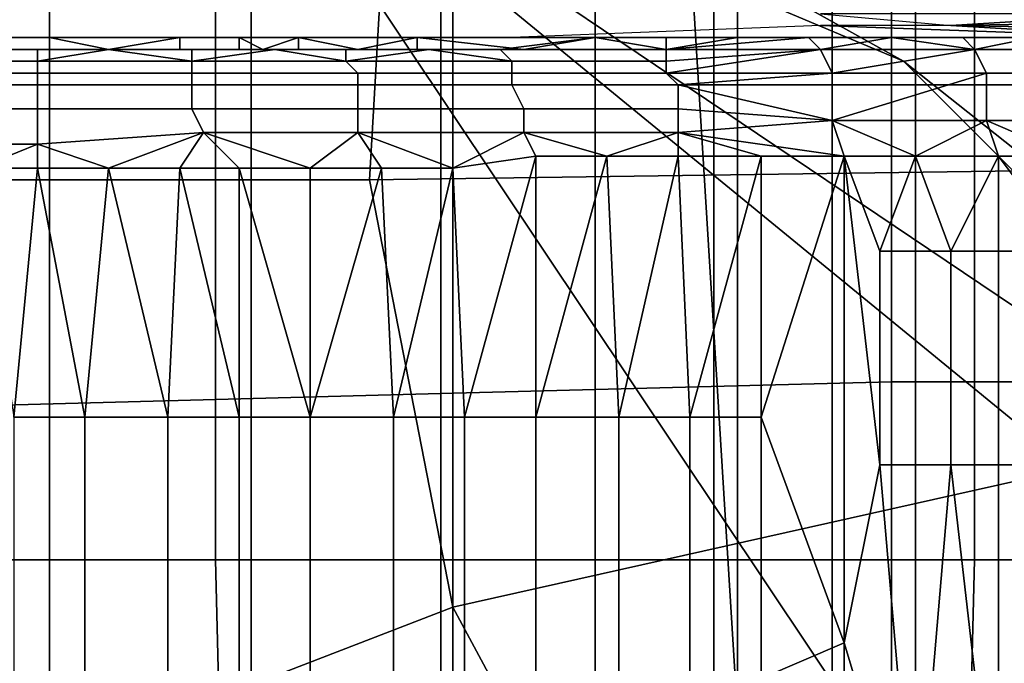
# Model space of a CAD drawing. Extents: x -0.031 to 0.452, y -0.151 to 0.211.
# Drawn here: x 0.051 to 0.059, y 0.138 to 0.143 of the extents above; entities that cross this region are included whole.
import ezdxf

# ---------------------------------------------------------------- set-up
doc = ezdxf.new("R2010")
doc.units = 0
for name, color, linetype in [('CHROME_1', 7, 'CONTINUOUS'), ('COVER_1', 7, 'CONTINUOUS'), ('PORCELAIN_1', 7, 'CONTINUOUS')]:
    doc.layers.add(name, color=color, linetype=linetype)

msp = doc.modelspace()

# ---------------------------------------------------------------- linework, layer by layer
at = {"layer": 'CHROME_1'}
for points in [[(0.0492, 0.1552, 0.3829), (0.051, 0.1552, 0.3827), (0.051, 0.1149, 0.3827), (0.0492, 0.1149, 0.3829)], [(0.051, 0.1552, 0.3649), (0.0492, 0.1552, 0.3647), (0.0492, 0.1149, 0.3647), (0.051, 0.1149, 0.3649)], [(0.051, 0.1552, 0.3827), (0.0527, 0.1552, 0.3822), (0.0527, 0.1149, 0.3822), (0.051, 0.1149, 0.3827)], [(0.0527, 0.1552, 0.3654), (0.051, 0.1552, 0.3649), (0.051, 0.1149, 0.3649), (0.0527, 0.1149, 0.3654)], [(0.0527, 0.1552, 0.3822), (0.0543, 0.1552, 0.3814), (0.0543, 0.1149, 0.3814), (0.0527, 0.1149, 0.3822)], [(0.0543, 0.1552, 0.3663), (0.0527, 0.1552, 0.3654), (0.0527, 0.1149, 0.3654), (0.0543, 0.1149, 0.3663)], [(0.0543, 0.1552, 0.3814), (0.0556, 0.1552, 0.3802), (0.0556, 0.1149, 0.3802), (0.0543, 0.1149, 0.3814)], [(0.0556, 0.1552, 0.3674), (0.0543, 0.1552, 0.3663), (0.0543, 0.1149, 0.3663), (0.0556, 0.1149, 0.3674)], [(0.0556, 0.1552, 0.3802), (0.0568, 0.1552, 0.3789), (0.0568, 0.1149, 0.3789), (0.0556, 0.1149, 0.3802)], [(0.0568, 0.1552, 0.3688), (0.0556, 0.1552, 0.3674), (0.0556, 0.1149, 0.3674), (0.0568, 0.1149, 0.3688)], [(0.0568, 0.1552, 0.3789), (0.0576, 0.1552, 0.3773), (0.0576, 0.1149, 0.3773), (0.0568, 0.1149, 0.3789)], [(0.0576, 0.1552, 0.3703), (0.0568, 0.1552, 0.3688), (0.0568, 0.1149, 0.3688), (0.0576, 0.1149, 0.3703)], [(0.0576, 0.1552, 0.3773), (0.0581, 0.1552, 0.3756), (0.0581, 0.1149, 0.3756), (0.0576, 0.1149, 0.3773)], [(0.0581, 0.1552, 0.372), (0.0576, 0.1552, 0.3703), (0.0576, 0.1149, 0.3703), (0.0581, 0.1149, 0.372)], [(0.0581, 0.1552, 0.3756), (0.0583, 0.1552, 0.3738), (0.0583, 0.1149, 0.3738), (0.0581, 0.1149, 0.3756)], [(0.0583, 0.1552, 0.3738), (0.0581, 0.1552, 0.372), (0.0581, 0.1149, 0.372), (0.0583, 0.1149, 0.3738)], [(0.0337, 0.133, 0.3573), (0.0525, 0.1455, 0.3573), (0.065, 0.1268, 0.3573)], [(0.0337, 0.133, 0.3573), (0.0361, 0.1387, 0.3573), (0.0525, 0.1455, 0.3573)], [(0.0525, 0.1455, 0.3557), (0.0337, 0.133, 0.3557), (0.065, 0.1268, 0.3557)], [(0.0361, 0.1387, 0.3557), (0.0337, 0.133, 0.3557), (0.0525, 0.1455, 0.3557)], [(0.0525, 0.1455, 0.3573), (0.0361, 0.1387, 0.3573), (0.0462, 0.1455, 0.3573)], [(0.0361, 0.1387, 0.3557), (0.0525, 0.1455, 0.3557), (0.0462, 0.1455, 0.3557)], [(0.0525, 0.1455, 0.3573), (0.0582, 0.1431, 0.3573), (0.0626, 0.1387, 0.3573)], [(0.0525, 0.1455, 0.3573), (0.0555, 0.1446, 0.3573), (0.0582, 0.1431, 0.3573)], [(0.0525, 0.1455, 0.3573), (0.0626, 0.1387, 0.3573), (0.0641, 0.136, 0.3573)], [(0.0641, 0.136, 0.3573), (0.065, 0.1268, 0.3573), (0.0525, 0.1455, 0.3573)], [(0.0582, 0.1431, 0.3557), (0.0525, 0.1455, 0.3557), (0.0626, 0.1387, 0.3557)], [(0.0555, 0.1446, 0.3557), (0.0525, 0.1455, 0.3557), (0.0582, 0.1431, 0.3557)], [(0.0626, 0.1387, 0.3557), (0.0525, 0.1455, 0.3557), (0.0641, 0.136, 0.3557)], [(0.065, 0.1268, 0.3557), (0.0641, 0.136, 0.3557), (0.0525, 0.1455, 0.3557)], [(0.0555, 0.1446, 0.3557), (0.0582, 0.1431, 0.3557), (0.0582, 0.1431, 0.3573), (0.0555, 0.1446, 0.3573)], [(0.0582, 0.1431, 0.3557), (0.0606, 0.1412, 0.3557), (0.0606, 0.1412, 0.3573), (0.0582, 0.1431, 0.3573)], [(0.0582, 0.1431, 0.3573), (0.0606, 0.1412, 0.3573), (0.0626, 0.1387, 0.3573)], [(0.0606, 0.1412, 0.3557), (0.0582, 0.1431, 0.3557), (0.0626, 0.1387, 0.3557)]]:
    msp.add_3dface(points, dxfattribs=at)
at = {"layer": 'COVER_1'}
for points in [[(0.0505, 0.1429, 0.3967), (0.0505, 0.1469, 0.3965), (0.0524, 0.1469, 0.3964), (0.0524, 0.1429, 0.3965)], [(0.0524, 0.1469, 0.3964), (0.0544, 0.1469, 0.3962), (0.0544, 0.1429, 0.3964), (0.0524, 0.1429, 0.3965)], [(0.0566, 0.1469, 0.3961), (0.0566, 0.1429, 0.3962), (0.0544, 0.1429, 0.3964), (0.0544, 0.1469, 0.3962)], [(0.0566, 0.1429, 0.3962), (0.0566, 0.1469, 0.3961), (0.0588, 0.1469, 0.3959), (0.0588, 0.1429, 0.3961)], [(0.0612, 0.1429, 0.3959), (0.0588, 0.1429, 0.3961), (0.0588, 0.1469, 0.3959), (0.0613, 0.1469, 0.3958)], [(0.0543, 0.1403, 0.392), (0.0581, 0.1404, 0.3916), (0.0581, 0.1447, 0.3914), (0.0543, 0.1445, 0.3919)], [(0.0619, 0.1404, 0.3911), (0.0619, 0.1447, 0.391), (0.0581, 0.1447, 0.3914), (0.0581, 0.1404, 0.3916)], [(0.0505, 0.1443, 0.3925), (0.0505, 0.1402, 0.3925), (0.0543, 0.1403, 0.392), (0.0543, 0.1445, 0.3919)], [(0.0575, 0.1435, 0.3696), (0.0586, 0.1434, 0.3739), (0.0602, 0.1435, 0.3723)], [(0.0643, 0.1435, 0.3723), (0.0602, 0.1435, 0.3723), (0.0586, 0.1434, 0.3739)], [(0.0644, 0.1433, 0.3784), (0.0643, 0.1435, 0.3723), (0.0586, 0.1434, 0.3739)], [(0.0549, 0.1433, 0.3813), (0.0603, 0.1433, 0.38), (0.0575, 0.1434, 0.3782)], [(0.0575, 0.1434, 0.3782), (0.0603, 0.1433, 0.3785), (0.0586, 0.1434, 0.3739)], [(0.0603, 0.1433, 0.38), (0.0603, 0.1433, 0.3785), (0.0575, 0.1434, 0.3782)], [(0.0644, 0.1433, 0.3784), (0.0586, 0.1434, 0.3739), (0.0603, 0.1433, 0.3785)], [(0.052, 0.1433, 0.3831), (0.0494, 0.1433, 0.3831), (0.05, 0.1433, 0.3835)], [(0.052, 0.1433, 0.3831), (0.052, 0.1433, 0.3827), (0.0494, 0.1433, 0.3831)], [(0.051, 0.1432, 0.3843), (0.051, 0.1433, 0.3839), (0.05, 0.1433, 0.3839), (0.05, 0.1432, 0.3843)], [(0.052, 0.1433, 0.3835), (0.05, 0.1433, 0.3835), (0.051, 0.1433, 0.3839)], [(0.05, 0.1433, 0.3839), (0.051, 0.1433, 0.3839), (0.05, 0.1433, 0.3835)], [(0.052, 0.1433, 0.3831), (0.05, 0.1433, 0.3835), (0.052, 0.1433, 0.3835)], [(0.051, 0.1433, 0.3839), (0.051, 0.1432, 0.3843), (0.0515, 0.1432, 0.3843)], [(0.0521, 0.1433, 0.3841), (0.0521, 0.1433, 0.3839), (0.051, 0.1433, 0.3839)], [(0.051, 0.1433, 0.3839), (0.0515, 0.1432, 0.3843), (0.0521, 0.1433, 0.3841)], [(0.051, 0.1433, 0.3839), (0.0521, 0.1433, 0.3839), (0.052, 0.1433, 0.3835)], [(0.0515, 0.1432, 0.3843), (0.0521, 0.1432, 0.3843), (0.0521, 0.1433, 0.3841)], [(0.052, 0.1433, 0.3835), (0.0521, 0.1433, 0.3839), (0.0526, 0.1433, 0.3839)], [(0.0526, 0.1433, 0.3839), (0.0531, 0.1433, 0.3835), (0.052, 0.1433, 0.3835)], [(0.0531, 0.1433, 0.3835), (0.0531, 0.1433, 0.3831), (0.052, 0.1433, 0.3831), (0.052, 0.1433, 0.3835)], [(0.0541, 0.1433, 0.3823), (0.0549, 0.1433, 0.3813), (0.052, 0.1433, 0.3827)], [(0.0531, 0.1433, 0.3831), (0.052, 0.1433, 0.3827), (0.052, 0.1433, 0.3831)], [(0.052, 0.1433, 0.3827), (0.0531, 0.1433, 0.3831), (0.0541, 0.1433, 0.3823)], [(0.0526, 0.1432, 0.3843), (0.0526, 0.1433, 0.3841), (0.0521, 0.1433, 0.3841), (0.0521, 0.1432, 0.3843)], [(0.0526, 0.1433, 0.3841), (0.0526, 0.1433, 0.3839), (0.0521, 0.1433, 0.3839), (0.0521, 0.1433, 0.3841)], [(0.0531, 0.1433, 0.3841), (0.0531, 0.1433, 0.3839), (0.0526, 0.1433, 0.3839), (0.0526, 0.1433, 0.3841)], [(0.0526, 0.1433, 0.3841), (0.0526, 0.1432, 0.3843), (0.0528, 0.1432, 0.3842)], [(0.0528, 0.1432, 0.3842), (0.0531, 0.1433, 0.3841), (0.0526, 0.1433, 0.3841)], [(0.0526, 0.1433, 0.3839), (0.0531, 0.1433, 0.3839), (0.0531, 0.1433, 0.3835)], [(0.0528, 0.1432, 0.3842), (0.0531, 0.1432, 0.3842), (0.0531, 0.1433, 0.3841)], [(0.0531, 0.1433, 0.3841), (0.0531, 0.1432, 0.3842), (0.0536, 0.1432, 0.3842)], [(0.0541, 0.1433, 0.3839), (0.0531, 0.1433, 0.3839), (0.0531, 0.1433, 0.3841)], [(0.0541, 0.1433, 0.3839), (0.0531, 0.1433, 0.3841), (0.0536, 0.1432, 0.3842)], [(0.0541, 0.1433, 0.3835), (0.0541, 0.1433, 0.3831), (0.0531, 0.1433, 0.3831), (0.0531, 0.1433, 0.3835)], [(0.0541, 0.1433, 0.3839), (0.0541, 0.1433, 0.3835), (0.0531, 0.1433, 0.3835), (0.0531, 0.1433, 0.3839)], [(0.0541, 0.1433, 0.3831), (0.0541, 0.1433, 0.3823), (0.0531, 0.1433, 0.3831)], [(0.0536, 0.1432, 0.3842), (0.0541, 0.1432, 0.3842), (0.0541, 0.1433, 0.3839)], [(0.0562, 0.1433, 0.3831), (0.0541, 0.1433, 0.3835), (0.0541, 0.1433, 0.3839)], [(0.0562, 0.1433, 0.3831), (0.0541, 0.1433, 0.3831), (0.0541, 0.1433, 0.3835)], [(0.0562, 0.1433, 0.3831), (0.0562, 0.1433, 0.3823), (0.0541, 0.1433, 0.3823), (0.0541, 0.1433, 0.3831)], [(0.0562, 0.1433, 0.3815), (0.0549, 0.1433, 0.3813), (0.0541, 0.1433, 0.3823)], [(0.0562, 0.1433, 0.3815), (0.0541, 0.1433, 0.3823), (0.0562, 0.1433, 0.3823)], [(0.0541, 0.1433, 0.3839), (0.0562, 0.1433, 0.384), (0.0562, 0.1433, 0.3831)], [(0.0541, 0.1433, 0.3839), (0.0556, 0.1433, 0.3841), (0.0562, 0.1433, 0.384)], [(0.0556, 0.1433, 0.3841), (0.0541, 0.1433, 0.3839), (0.055, 0.1432, 0.3842)], [(0.055, 0.1432, 0.3842), (0.0541, 0.1433, 0.3839), (0.0541, 0.1432, 0.3842)], [(0.0556, 0.1433, 0.3841), (0.055, 0.1432, 0.3842), (0.0548, 0.1432, 0.3843)], [(0.0562, 0.1432, 0.3842), (0.0556, 0.1433, 0.3841), (0.0548, 0.1432, 0.3843)], [(0.0582, 0.1433, 0.3815), (0.0603, 0.1433, 0.38), (0.0549, 0.1433, 0.3813)], [(0.0582, 0.1433, 0.3815), (0.0549, 0.1433, 0.3813), (0.0562, 0.1433, 0.3815)], [(0.0556, 0.1433, 0.3841), (0.0562, 0.1432, 0.3842), (0.0562, 0.1433, 0.384)], [(0.0562, 0.1432, 0.3842), (0.0568, 0.1433, 0.3838), (0.0562, 0.1433, 0.384)], [(0.0562, 0.1432, 0.3842), (0.0574, 0.1433, 0.3837), (0.0568, 0.1433, 0.3838)], [(0.0562, 0.1432, 0.3842), (0.0575, 0.1432, 0.3841), (0.0574, 0.1433, 0.3837)], [(0.0582, 0.1433, 0.3831), (0.0582, 0.1433, 0.3823), (0.0562, 0.1433, 0.3823), (0.0562, 0.1433, 0.3831)], [(0.0582, 0.1433, 0.3823), (0.0582, 0.1433, 0.3815), (0.0562, 0.1433, 0.3815), (0.0562, 0.1433, 0.3823)], [(0.0581, 0.1433, 0.3835), (0.0562, 0.1433, 0.3831), (0.0574, 0.1433, 0.3837)], [(0.0582, 0.1433, 0.3831), (0.0562, 0.1433, 0.3831), (0.0581, 0.1433, 0.3835)], [(0.0562, 0.1433, 0.3831), (0.0562, 0.1433, 0.384), (0.0568, 0.1433, 0.3838)], [(0.0562, 0.1433, 0.3831), (0.0568, 0.1433, 0.3838), (0.0574, 0.1433, 0.3837)], [(0.0581, 0.1433, 0.3835), (0.0574, 0.1433, 0.3837), (0.0575, 0.1432, 0.3841)], [(0.0575, 0.1432, 0.3841), (0.0588, 0.1432, 0.3837), (0.0581, 0.1433, 0.3835)], [(0.0587, 0.1433, 0.3834), (0.0581, 0.1433, 0.3835), (0.0588, 0.1432, 0.3837)], [(0.0587, 0.1433, 0.3834), (0.0582, 0.1433, 0.3831), (0.0581, 0.1433, 0.3835)], [(0.0603, 0.1433, 0.3823), (0.0603, 0.1433, 0.3815), (0.0582, 0.1433, 0.3815), (0.0582, 0.1433, 0.3823)], [(0.0603, 0.1433, 0.3815), (0.0603, 0.1433, 0.38), (0.0582, 0.1433, 0.3815)], [(0.0603, 0.1433, 0.3823), (0.0582, 0.1433, 0.3823), (0.0599, 0.1433, 0.383)], [(0.0593, 0.1433, 0.3832), (0.0599, 0.1433, 0.383), (0.0582, 0.1433, 0.3831)], [(0.0582, 0.1433, 0.3831), (0.0587, 0.1433, 0.3834), (0.0593, 0.1433, 0.3832)], [(0.0582, 0.1433, 0.3823), (0.0582, 0.1433, 0.3831), (0.0599, 0.1433, 0.383)], [(0.0593, 0.1433, 0.3832), (0.0587, 0.1433, 0.3834), (0.0588, 0.1432, 0.3837)], [(0.0588, 0.1432, 0.3837), (0.0601, 0.1432, 0.3833), (0.0593, 0.1433, 0.3832)], [(0.0509, 0.1431, 0.3851), (0.0509, 0.1432, 0.3849), (0.0495, 0.1432, 0.3848), (0.0495, 0.1431, 0.3851)], [(0.0509, 0.1432, 0.3847), (0.0495, 0.1432, 0.3847), (0.0495, 0.1432, 0.3848), (0.0509, 0.1432, 0.3849)], [(0.0495, 0.1432, 0.3847), (0.0509, 0.1432, 0.3847), (0.0502, 0.1432, 0.3846)], [(0.051, 0.1432, 0.3845), (0.051, 0.1432, 0.3843), (0.05, 0.1432, 0.3843)], [(0.0502, 0.1432, 0.3846), (0.051, 0.1432, 0.3845), (0.05, 0.1432, 0.3843)], [(0.0502, 0.1432, 0.3846), (0.0509, 0.1432, 0.3847), (0.0508, 0.1432, 0.3846)], [(0.0508, 0.1432, 0.3846), (0.051, 0.1432, 0.3845), (0.0502, 0.1432, 0.3846)], [(0.0514, 0.1432, 0.3846), (0.0508, 0.1432, 0.3846), (0.0515, 0.1432, 0.3847)], [(0.0508, 0.1432, 0.3846), (0.0509, 0.1432, 0.3847), (0.0515, 0.1432, 0.3847)], [(0.0514, 0.1432, 0.3846), (0.051, 0.1432, 0.3845), (0.0508, 0.1432, 0.3846)], [(0.0515, 0.1432, 0.3848), (0.0515, 0.1432, 0.3847), (0.0509, 0.1432, 0.3847), (0.0509, 0.1432, 0.3849)], [(0.0509, 0.1432, 0.3849), (0.0509, 0.1431, 0.3851), (0.0515, 0.1432, 0.3848)], [(0.0522, 0.1431, 0.385), (0.0515, 0.1432, 0.3848), (0.0509, 0.1431, 0.3851)], [(0.0509, 0.1432, 0.3847), (0.0515, 0.1432, 0.3847), (0.0515, 0.1432, 0.3847)], [(0.0515, 0.1432, 0.3844), (0.0515, 0.1432, 0.3843), (0.051, 0.1432, 0.3843), (0.051, 0.1432, 0.3845)], [(0.0515, 0.1432, 0.3844), (0.051, 0.1432, 0.3845), (0.0514, 0.1432, 0.3846)], [(0.0514, 0.1432, 0.3846), (0.0519, 0.1432, 0.3846), (0.0521, 0.1432, 0.3846)], [(0.0519, 0.1432, 0.3846), (0.0514, 0.1432, 0.3846), (0.0515, 0.1432, 0.3847)], [(0.0521, 0.1432, 0.3846), (0.0515, 0.1432, 0.3844), (0.0514, 0.1432, 0.3846)], [(0.0515, 0.1432, 0.3847), (0.0515, 0.1432, 0.3848), (0.0519, 0.1432, 0.3847)], [(0.0522, 0.1432, 0.3848), (0.0519, 0.1432, 0.3847), (0.0515, 0.1432, 0.3848)], [(0.0519, 0.1432, 0.3847), (0.0519, 0.1432, 0.3846), (0.0515, 0.1432, 0.3847)], [(0.0522, 0.1432, 0.3848), (0.0515, 0.1432, 0.3848), (0.0522, 0.1431, 0.385)], [(0.0521, 0.1432, 0.3844), (0.0521, 0.1432, 0.3843), (0.0515, 0.1432, 0.3843), (0.0515, 0.1432, 0.3844)], [(0.0521, 0.1432, 0.3844), (0.0515, 0.1432, 0.3844), (0.0521, 0.1432, 0.3846)], [(0.0522, 0.1432, 0.3847), (0.0519, 0.1432, 0.3847), (0.0522, 0.1432, 0.3848)], [(0.0522, 0.1432, 0.3847), (0.0522, 0.1432, 0.3846), (0.0519, 0.1432, 0.3846), (0.0519, 0.1432, 0.3847)], [(0.0519, 0.1432, 0.3846), (0.0522, 0.1432, 0.3846), (0.0521, 0.1432, 0.3846)], [(0.0522, 0.1432, 0.3846), (0.0522, 0.1432, 0.3846), (0.0519, 0.1432, 0.3846)], [(0.0527, 0.1432, 0.3845), (0.0521, 0.1432, 0.3846), (0.0525, 0.1432, 0.3846)], [(0.0522, 0.1432, 0.3846), (0.0523, 0.1432, 0.3846), (0.0521, 0.1432, 0.3846)], [(0.0523, 0.1432, 0.3846), (0.0525, 0.1432, 0.3846), (0.0521, 0.1432, 0.3846)], [(0.0523, 0.1432, 0.3845), (0.0523, 0.1432, 0.3844), (0.0521, 0.1432, 0.3844)], [(0.0521, 0.1432, 0.3843), (0.0521, 0.1432, 0.3844), (0.0523, 0.1432, 0.3844)], [(0.0526, 0.1432, 0.3843), (0.0526, 0.1432, 0.3843), (0.0521, 0.1432, 0.3843)], [(0.0521, 0.1432, 0.3843), (0.0523, 0.1432, 0.3844), (0.0526, 0.1432, 0.3843)], [(0.0523, 0.1432, 0.3845), (0.0521, 0.1432, 0.3844), (0.0521, 0.1432, 0.3846)], [(0.0527, 0.1432, 0.3845), (0.0523, 0.1432, 0.3845), (0.0521, 0.1432, 0.3846)], [(0.0522, 0.1432, 0.3847), (0.0522, 0.1432, 0.3848), (0.0525, 0.1432, 0.3846)], [(0.0529, 0.1432, 0.3847), (0.0525, 0.1432, 0.3846), (0.0522, 0.1432, 0.3848)], [(0.0522, 0.1432, 0.3846), (0.0522, 0.1432, 0.3847), (0.0523, 0.1432, 0.3846)], [(0.0525, 0.1432, 0.3846), (0.0523, 0.1432, 0.3846), (0.0522, 0.1432, 0.3847)], [(0.0523, 0.1432, 0.3846), (0.0523, 0.1432, 0.3846), (0.0522, 0.1432, 0.3846)], [(0.0522, 0.1432, 0.3848), (0.0522, 0.1431, 0.385), (0.0529, 0.1432, 0.3847)], [(0.0535, 0.1431, 0.3849), (0.0529, 0.1432, 0.3847), (0.0522, 0.1431, 0.385)], [(0.0525, 0.1432, 0.3846), (0.0523, 0.1432, 0.3846), (0.0525, 0.1432, 0.3846)], [(0.0525, 0.1432, 0.3846), (0.0525, 0.1432, 0.3846), (0.0523, 0.1432, 0.3846)], [(0.0525, 0.1432, 0.3846), (0.0525, 0.1432, 0.3846), (0.0523, 0.1432, 0.3846)], [(0.0523, 0.1432, 0.3844), (0.0526, 0.1432, 0.3844), (0.0526, 0.1432, 0.3843)], [(0.0526, 0.1432, 0.3844), (0.0523, 0.1432, 0.3844), (0.0526, 0.1432, 0.3845)], [(0.0523, 0.1432, 0.3845), (0.0526, 0.1432, 0.3845), (0.0523, 0.1432, 0.3844)], [(0.0523, 0.1432, 0.3845), (0.0527, 0.1432, 0.3845), (0.0526, 0.1432, 0.3845)], [(0.0528, 0.1432, 0.3846), (0.0525, 0.1432, 0.3846), (0.0529, 0.1432, 0.3847)], [(0.0525, 0.1432, 0.3846), (0.0525, 0.1432, 0.3846), (0.0527, 0.1432, 0.3846)], [(0.0528, 0.1432, 0.3846), (0.0527, 0.1432, 0.3846), (0.0525, 0.1432, 0.3846)], [(0.0525, 0.1432, 0.3846), (0.0525, 0.1432, 0.3846), (0.0526, 0.1432, 0.3846)], [(0.0527, 0.1432, 0.3846), (0.0526, 0.1432, 0.3846), (0.0525, 0.1432, 0.3846)], [(0.0526, 0.1432, 0.3846), (0.0526, 0.1432, 0.3845), (0.0525, 0.1432, 0.3846)], [(0.0525, 0.1432, 0.3846), (0.0526, 0.1432, 0.3845), (0.0527, 0.1432, 0.3845)], [(0.0527, 0.1432, 0.3845), (0.0527, 0.1432, 0.3845), (0.0525, 0.1432, 0.3846)], [(0.0527, 0.1432, 0.3845), (0.0526, 0.1432, 0.3846), (0.0527, 0.1432, 0.3846)], [(0.0527, 0.1432, 0.3845), (0.0527, 0.1432, 0.3845), (0.0526, 0.1432, 0.3845), (0.0526, 0.1432, 0.3846)], [(0.0527, 0.1432, 0.3845), (0.0527, 0.1432, 0.3845), (0.0526, 0.1432, 0.3845)], [(0.0526, 0.1432, 0.3843), (0.0526, 0.1432, 0.3844), (0.0527, 0.1432, 0.3844)], [(0.0527, 0.1432, 0.3844), (0.0528, 0.1432, 0.3843), (0.0526, 0.1432, 0.3843)], [(0.0528, 0.1432, 0.3843), (0.0528, 0.1432, 0.3842), (0.0526, 0.1432, 0.3843)], [(0.0527, 0.1432, 0.3845), (0.0527, 0.1432, 0.3844), (0.0526, 0.1432, 0.3844), (0.0526, 0.1432, 0.3845)], [(0.0527, 0.1432, 0.3845), (0.0526, 0.1432, 0.3845), (0.0527, 0.1432, 0.3845)], [(0.0528, 0.1432, 0.3846), (0.0527, 0.1432, 0.3846), (0.0528, 0.1432, 0.3846)], [(0.0527, 0.1432, 0.3845), (0.0527, 0.1432, 0.3846), (0.0528, 0.1432, 0.3845)], [(0.0528, 0.1432, 0.3846), (0.0528, 0.1432, 0.3845), (0.0527, 0.1432, 0.3846)], [(0.0527, 0.1432, 0.3845), (0.0527, 0.1432, 0.3845), (0.0527, 0.1432, 0.3845)], [(0.0528, 0.1432, 0.3845), (0.0527, 0.1432, 0.3845), (0.0528, 0.1432, 0.3845)], [(0.0528, 0.1432, 0.3845), (0.0527, 0.1432, 0.3845), (0.0527, 0.1432, 0.3845)], [(0.0527, 0.1432, 0.3845), (0.0527, 0.1432, 0.3845), (0.0527, 0.1432, 0.3845)], [(0.0528, 0.1432, 0.3845), (0.0528, 0.1432, 0.3845), (0.0527, 0.1432, 0.3845)], [(0.0528, 0.1432, 0.3845), (0.0527, 0.1432, 0.3845), (0.0528, 0.1432, 0.3845)], [(0.0527, 0.1432, 0.3845), (0.0527, 0.1432, 0.3845), (0.0527, 0.1432, 0.3845)], [(0.0527, 0.1432, 0.3845), (0.0527, 0.1432, 0.3845), (0.0527, 0.1432, 0.3845)], [(0.0527, 0.1432, 0.3845), (0.0527, 0.1432, 0.3845), (0.0528, 0.1432, 0.3845)], [(0.0527, 0.1432, 0.3845), (0.0528, 0.1432, 0.3845), (0.0527, 0.1432, 0.3845)], [(0.0527, 0.1432, 0.3844), (0.0528, 0.1432, 0.3844), (0.0528, 0.1432, 0.3843)], [(0.0527, 0.1432, 0.3844), (0.0527, 0.1432, 0.3845), (0.0528, 0.1432, 0.3845)], [(0.0528, 0.1432, 0.3845), (0.0528, 0.1432, 0.3844), (0.0527, 0.1432, 0.3844)], [(0.0528, 0.1432, 0.3845), (0.0527, 0.1432, 0.3845), (0.0528, 0.1432, 0.3845)], [(0.0527, 0.1432, 0.3845), (0.0528, 0.1432, 0.3845), (0.0527, 0.1432, 0.3845)], [(0.0527, 0.1432, 0.3845), (0.0527, 0.1432, 0.3845), (0.0527, 0.1432, 0.3845)], [(0.0527, 0.1432, 0.3845), (0.0527, 0.1432, 0.3845), (0.0527, 0.1432, 0.3845)], [(0.0528, 0.1432, 0.3846), (0.0529, 0.1432, 0.3847), (0.0532, 0.1432, 0.3846)], [(0.0528, 0.1432, 0.3846), (0.0528, 0.1432, 0.3846), (0.053, 0.1432, 0.3845)], [(0.0532, 0.1432, 0.3846), (0.053, 0.1432, 0.3845), (0.0528, 0.1432, 0.3846)], [(0.053, 0.1432, 0.3845), (0.053, 0.1432, 0.3845), (0.0528, 0.1432, 0.3845), (0.0528, 0.1432, 0.3846)], [(0.0528, 0.1432, 0.3845), (0.0528, 0.1432, 0.3845), (0.0528, 0.1432, 0.3846)], [(0.0528, 0.1432, 0.3845), (0.0528, 0.1432, 0.3845), (0.0528, 0.1432, 0.3845)], [(0.0528, 0.1432, 0.3845), (0.0528, 0.1432, 0.3845), (0.0528, 0.1432, 0.3845)], [(0.053, 0.1432, 0.3845), (0.0528, 0.1432, 0.3845), (0.0528, 0.1432, 0.3845)], [(0.0528, 0.1432, 0.3845), (0.0528, 0.1432, 0.3845), (0.0528, 0.1432, 0.3845)], [(0.0528, 0.1432, 0.3845), (0.0528, 0.1432, 0.3845), (0.0528, 0.1432, 0.3845)], [(0.0528, 0.1432, 0.3845), (0.053, 0.1432, 0.3845), (0.0528, 0.1432, 0.3845)], [(0.053, 0.1432, 0.3845), (0.053, 0.1432, 0.3845), (0.0528, 0.1432, 0.3845)], [(0.0531, 0.1432, 0.3843), (0.0531, 0.1432, 0.3842), (0.0528, 0.1432, 0.3842), (0.0528, 0.1432, 0.3843)], [(0.0528, 0.1432, 0.3843), (0.0528, 0.1432, 0.3844), (0.053, 0.1432, 0.3844)], [(0.053, 0.1432, 0.3844), (0.0531, 0.1432, 0.3843), (0.0528, 0.1432, 0.3843)], [(0.0528, 0.1432, 0.3845), (0.0528, 0.1432, 0.3845), (0.0528, 0.1432, 0.3844)], [(0.053, 0.1432, 0.3844), (0.0528, 0.1432, 0.3844), (0.0528, 0.1432, 0.3845)], [(0.053, 0.1432, 0.3845), (0.053, 0.1432, 0.3844), (0.0528, 0.1432, 0.3845)], [(0.0528, 0.1432, 0.3845), (0.0528, 0.1432, 0.3845), (0.0528, 0.1432, 0.3845)], [(0.0528, 0.1432, 0.3845), (0.0528, 0.1432, 0.3845), (0.0528, 0.1432, 0.3845)], [(0.0528, 0.1432, 0.3845), (0.0528, 0.1432, 0.3845), (0.053, 0.1432, 0.3845)], [(0.0535, 0.1432, 0.3846), (0.0532, 0.1432, 0.3846), (0.0529, 0.1432, 0.3847)], [(0.0535, 0.1432, 0.3846), (0.0529, 0.1432, 0.3847), (0.0535, 0.1431, 0.3849)], [(0.0532, 0.1432, 0.3845), (0.053, 0.1432, 0.3845), (0.0532, 0.1432, 0.3846)], [(0.0532, 0.1432, 0.3845), (0.0532, 0.1432, 0.3845), (0.053, 0.1432, 0.3845)], [(0.053, 0.1432, 0.3845), (0.0532, 0.1432, 0.3845), (0.0533, 0.1432, 0.3845)], [(0.0532, 0.1432, 0.3845), (0.053, 0.1432, 0.3845), (0.053, 0.1432, 0.3845)], [(0.053, 0.1432, 0.3844), (0.0531, 0.1432, 0.3844), (0.0531, 0.1432, 0.3843)], [(0.0531, 0.1432, 0.3844), (0.053, 0.1432, 0.3844), (0.053, 0.1432, 0.3845)], [(0.0533, 0.1432, 0.3845), (0.0531, 0.1432, 0.3844), (0.053, 0.1432, 0.3845)], [(0.0531, 0.1432, 0.3843), (0.0533, 0.1432, 0.3845), (0.0536, 0.1432, 0.3842)], [(0.0536, 0.1432, 0.3842), (0.0531, 0.1432, 0.3842), (0.0531, 0.1432, 0.3843)], [(0.0533, 0.1432, 0.3845), (0.0531, 0.1432, 0.3843), (0.0531, 0.1432, 0.3844)], [(0.0535, 0.1432, 0.3845), (0.0532, 0.1432, 0.3846), (0.0535, 0.1432, 0.3846)], [(0.0535, 0.1432, 0.3845), (0.0535, 0.1432, 0.3845), (0.0532, 0.1432, 0.3845), (0.0532, 0.1432, 0.3846)], [(0.0535, 0.1432, 0.3845), (0.0533, 0.1432, 0.3845), (0.0532, 0.1432, 0.3845)], [(0.0535, 0.1432, 0.3845), (0.0532, 0.1432, 0.3845), (0.0532, 0.1432, 0.3845)], [(0.0533, 0.1432, 0.3845), (0.0535, 0.1432, 0.3845), (0.0538, 0.1432, 0.3844)], [(0.0536, 0.1432, 0.3842), (0.0533, 0.1432, 0.3845), (0.0538, 0.1432, 0.3844)], [(0.0542, 0.1432, 0.3846), (0.0542, 0.1432, 0.3844), (0.0535, 0.1432, 0.3845), (0.0535, 0.1432, 0.3846)], [(0.0535, 0.1432, 0.3846), (0.0535, 0.1431, 0.3849), (0.0542, 0.1432, 0.3846)], [(0.0549, 0.1431, 0.3847), (0.0542, 0.1432, 0.3846), (0.0535, 0.1431, 0.3849)], [(0.0542, 0.1432, 0.3844), (0.0538, 0.1432, 0.3844), (0.0535, 0.1432, 0.3845)], [(0.0535, 0.1432, 0.3845), (0.0542, 0.1432, 0.3844), (0.0535, 0.1432, 0.3845)], [(0.0541, 0.1432, 0.3842), (0.0536, 0.1432, 0.3842), (0.0538, 0.1432, 0.3844)], [(0.0544, 0.1432, 0.3843), (0.0538, 0.1432, 0.3844), (0.0542, 0.1432, 0.3844)], [(0.0541, 0.1432, 0.3842), (0.0538, 0.1432, 0.3844), (0.0544, 0.1432, 0.3843)], [(0.055, 0.1432, 0.3842), (0.0541, 0.1432, 0.3842), (0.0544, 0.1432, 0.3843)], [(0.0548, 0.1432, 0.3844), (0.0548, 0.1432, 0.3843), (0.0542, 0.1432, 0.3844), (0.0542, 0.1432, 0.3846)], [(0.0548, 0.1432, 0.3844), (0.0542, 0.1432, 0.3846), (0.0549, 0.1431, 0.3847)], [(0.0548, 0.1432, 0.3843), (0.0544, 0.1432, 0.3843), (0.0542, 0.1432, 0.3844)], [(0.055, 0.1432, 0.3842), (0.0544, 0.1432, 0.3843), (0.0548, 0.1432, 0.3843)], [(0.0562, 0.1431, 0.3844), (0.0562, 0.1432, 0.3842), (0.0548, 0.1432, 0.3844), (0.0549, 0.1431, 0.3847)], [(0.0548, 0.1432, 0.3843), (0.0548, 0.1432, 0.3844), (0.0562, 0.1432, 0.3842)], [(0.0575, 0.1432, 0.3841), (0.0562, 0.1432, 0.3842), (0.0562, 0.1431, 0.3844)], [(0.0575, 0.1432, 0.3841), (0.0562, 0.1431, 0.3844), (0.0562, 0.143, 0.3846)], [(0.0562, 0.143, 0.3846), (0.0576, 0.143, 0.3844), (0.0575, 0.1432, 0.3841)], [(0.0576, 0.143, 0.3844), (0.0588, 0.1432, 0.3837), (0.0575, 0.1432, 0.3841)], [(0.0589, 0.143, 0.3841), (0.0588, 0.1432, 0.3837), (0.0576, 0.143, 0.3844)], [(0.0602, 0.143, 0.3836), (0.0601, 0.1432, 0.3833), (0.0588, 0.1432, 0.3837), (0.0589, 0.143, 0.3841)], [(0.0509, 0.143, 0.3853), (0.0509, 0.1431, 0.3851), (0.0495, 0.1431, 0.3851), (0.0495, 0.143, 0.3853)], [(0.0522, 0.143, 0.3852), (0.0522, 0.1431, 0.385), (0.0509, 0.1431, 0.3851), (0.0509, 0.143, 0.3853)], [(0.0536, 0.143, 0.385), (0.0535, 0.1431, 0.3849), (0.0522, 0.1431, 0.385), (0.0522, 0.143, 0.3852)], [(0.0549, 0.143, 0.3848), (0.0549, 0.1431, 0.3847), (0.0535, 0.1431, 0.3849), (0.0536, 0.143, 0.385)], [(0.0562, 0.143, 0.3846), (0.0562, 0.1431, 0.3844), (0.0549, 0.1431, 0.3847), (0.0549, 0.143, 0.3848)], [(0.0509, 0.1429, 0.3854), (0.0509, 0.143, 0.3853), (0.0495, 0.143, 0.3853), (0.0495, 0.1429, 0.3854)], [(0.0522, 0.1429, 0.3853), (0.0522, 0.143, 0.3852), (0.0509, 0.143, 0.3853), (0.0509, 0.1429, 0.3854)], [(0.0536, 0.1429, 0.3852), (0.0536, 0.143, 0.385), (0.0522, 0.143, 0.3852), (0.0522, 0.1429, 0.3853)], [(0.0549, 0.1429, 0.385), (0.0549, 0.143, 0.3848), (0.0536, 0.143, 0.385), (0.0536, 0.1429, 0.3852)], [(0.0563, 0.1429, 0.3848), (0.0562, 0.143, 0.3846), (0.0549, 0.143, 0.3848), (0.0549, 0.1429, 0.385)], [(0.0576, 0.143, 0.3844), (0.0562, 0.143, 0.3846), (0.0563, 0.1429, 0.3848)], [(0.0576, 0.143, 0.3844), (0.0563, 0.1429, 0.3848), (0.0576, 0.1426, 0.3846)], [(0.0576, 0.1426, 0.3846), (0.0589, 0.1426, 0.3843), (0.0589, 0.143, 0.3841)], [(0.0589, 0.143, 0.3841), (0.0576, 0.143, 0.3844), (0.0576, 0.1426, 0.3846)], [(0.0602, 0.1426, 0.3838), (0.0602, 0.143, 0.3836), (0.0589, 0.143, 0.3841), (0.0589, 0.1426, 0.3843)], [(0.0509, 0.1427, 0.3855), (0.0509, 0.1429, 0.3854), (0.0495, 0.1429, 0.3854), (0.0495, 0.1427, 0.3855)], [(0.0505, 0.1429, 0.3967), (0.0524, 0.1429, 0.3965), (0.0524, 0.1389, 0.3966), (0.0505, 0.1389, 0.3968)], [(0.0522, 0.1427, 0.3855), (0.0522, 0.1429, 0.3853), (0.0509, 0.1429, 0.3854), (0.0509, 0.1427, 0.3855)], [(0.0536, 0.1427, 0.3853), (0.0536, 0.1429, 0.3852), (0.0522, 0.1429, 0.3853), (0.0522, 0.1427, 0.3855)], [(0.0544, 0.1429, 0.3964), (0.0544, 0.1389, 0.3965), (0.0524, 0.1389, 0.3966), (0.0524, 0.1429, 0.3965)], [(0.055, 0.1427, 0.3851), (0.0549, 0.1429, 0.385), (0.0536, 0.1429, 0.3852), (0.0536, 0.1427, 0.3853)], [(0.0544, 0.1389, 0.3965), (0.0544, 0.1429, 0.3964), (0.0566, 0.1429, 0.3962), (0.0566, 0.1389, 0.3963)], [(0.0563, 0.1427, 0.3849), (0.0563, 0.1429, 0.3848), (0.0549, 0.1429, 0.385), (0.055, 0.1427, 0.3851)], [(0.0563, 0.1427, 0.3849), (0.0576, 0.1426, 0.3846), (0.0563, 0.1429, 0.3848)], [(0.0588, 0.1389, 0.3962), (0.0566, 0.1389, 0.3963), (0.0566, 0.1429, 0.3962), (0.0588, 0.1429, 0.3961)], [(0.0612, 0.1429, 0.3959), (0.0612, 0.1389, 0.396), (0.0588, 0.1389, 0.3962), (0.0588, 0.1429, 0.3961)], [(0.0509, 0.1424, 0.3856), (0.0509, 0.1427, 0.3855), (0.0495, 0.1427, 0.3855), (0.0495, 0.1424, 0.3856)], [(0.0523, 0.1425, 0.3855), (0.0522, 0.1427, 0.3855), (0.0509, 0.1427, 0.3855), (0.0509, 0.1424, 0.3856)], [(0.0536, 0.1425, 0.3854), (0.0536, 0.1427, 0.3853), (0.0522, 0.1427, 0.3855), (0.0523, 0.1425, 0.3855)], [(0.055, 0.1425, 0.3852), (0.055, 0.1427, 0.3851), (0.0536, 0.1427, 0.3853), (0.0536, 0.1425, 0.3854)], [(0.0563, 0.1425, 0.3849), (0.0563, 0.1427, 0.3849), (0.055, 0.1427, 0.3851), (0.055, 0.1425, 0.3852)], [(0.0576, 0.1426, 0.3846), (0.0563, 0.1427, 0.3849), (0.0563, 0.1425, 0.3849)], [(0.0576, 0.1426, 0.3846), (0.0563, 0.1425, 0.3849), (0.0577, 0.1423, 0.3847)], [(0.0589, 0.1426, 0.3843), (0.0576, 0.1426, 0.3846), (0.0583, 0.1423, 0.3845)], [(0.0577, 0.1423, 0.3847), (0.0583, 0.1423, 0.3845), (0.0576, 0.1426, 0.3846)], [(0.0589, 0.1426, 0.3843), (0.0583, 0.1423, 0.3845), (0.059, 0.1423, 0.3843)], [(0.0589, 0.1426, 0.3843), (0.0596, 0.1423, 0.3841), (0.0602, 0.1426, 0.3838)], [(0.0589, 0.1426, 0.3843), (0.059, 0.1423, 0.3843), (0.0596, 0.1423, 0.3841)], [(0.0515, 0.1422, 0.3856), (0.0523, 0.1425, 0.3855), (0.0509, 0.1424, 0.3856)], [(0.0521, 0.1422, 0.3856), (0.0523, 0.1425, 0.3855), (0.0515, 0.1422, 0.3856)], [(0.0523, 0.1425, 0.3855), (0.0521, 0.1422, 0.3856), (0.0526, 0.1422, 0.3855)], [(0.0532, 0.1422, 0.3855), (0.0536, 0.1425, 0.3854), (0.0523, 0.1425, 0.3855)], [(0.0526, 0.1422, 0.3855), (0.0532, 0.1422, 0.3855), (0.0523, 0.1425, 0.3855)], [(0.0536, 0.1425, 0.3854), (0.0532, 0.1422, 0.3855), (0.0538, 0.1422, 0.3854)], [(0.0544, 0.1422, 0.3853), (0.055, 0.1425, 0.3852), (0.0536, 0.1425, 0.3854)], [(0.0544, 0.1422, 0.3853), (0.0536, 0.1425, 0.3854), (0.0538, 0.1422, 0.3854)], [(0.0551, 0.1423, 0.3852), (0.055, 0.1425, 0.3852), (0.0544, 0.1422, 0.3853)], [(0.0551, 0.1423, 0.3852), (0.0557, 0.1423, 0.3851), (0.055, 0.1425, 0.3852)], [(0.055, 0.1425, 0.3852), (0.0557, 0.1423, 0.3851), (0.0563, 0.1425, 0.3849)], [(0.0563, 0.1425, 0.3849), (0.0557, 0.1423, 0.3851), (0.0563, 0.1423, 0.385)], [(0.0563, 0.1425, 0.3849), (0.057, 0.1423, 0.3848), (0.0577, 0.1423, 0.3847)], [(0.057, 0.1423, 0.3848), (0.0563, 0.1425, 0.3849), (0.0563, 0.1423, 0.385)], [(0.0495, 0.1424, 0.3856), (0.0504, 0.1422, 0.3856), (0.0509, 0.1424, 0.3856)], [(0.0509, 0.1422, 0.3856), (0.0509, 0.1424, 0.3856), (0.0504, 0.1422, 0.3856)], [(0.0515, 0.1422, 0.3856), (0.0509, 0.1424, 0.3856), (0.0509, 0.1422, 0.3856)], [(0.0544, 0.1422, 0.3853), (0.0545, 0.1401, 0.3853), (0.0551, 0.1423, 0.3852)], [(0.0551, 0.1423, 0.3852), (0.0545, 0.1401, 0.3853), (0.0551, 0.1401, 0.3852)], [(0.0551, 0.1401, 0.3852), (0.0557, 0.1423, 0.3851), (0.0551, 0.1423, 0.3852)], [(0.0558, 0.1401, 0.3851), (0.0557, 0.1423, 0.3851), (0.0551, 0.1401, 0.3852)], [(0.0557, 0.1423, 0.3851), (0.0558, 0.1401, 0.3851), (0.0563, 0.1423, 0.385)], [(0.0563, 0.1423, 0.385), (0.0558, 0.1401, 0.3851), (0.0564, 0.1401, 0.3849)], [(0.0563, 0.1423, 0.385), (0.0564, 0.1401, 0.3849), (0.057, 0.1423, 0.3848)], [(0.057, 0.1401, 0.3848), (0.057, 0.1423, 0.3848), (0.0564, 0.1401, 0.3849)], [(0.057, 0.1401, 0.3848), (0.0577, 0.1423, 0.3847), (0.057, 0.1423, 0.3848)], [(0.057, 0.1401, 0.3848), (0.0577, 0.1382, 0.3847), (0.0577, 0.1423, 0.3847)], [(0.0577, 0.1423, 0.3847), (0.058, 0.1415, 0.3846), (0.0583, 0.1423, 0.3845)], [(0.0577, 0.1382, 0.3847), (0.058, 0.1397, 0.3846), (0.0577, 0.1423, 0.3847)], [(0.0577, 0.1423, 0.3847), (0.058, 0.1397, 0.3846), (0.058, 0.1415, 0.3846)], [(0.0583, 0.1423, 0.3845), (0.058, 0.1415, 0.3846), (0.0583, 0.1415, 0.3845)], [(0.0583, 0.1415, 0.3845), (0.0586, 0.1415, 0.3844), (0.0583, 0.1423, 0.3845)], [(0.0583, 0.1423, 0.3845), (0.0586, 0.1415, 0.3844), (0.059, 0.1423, 0.3843)], [(0.059, 0.1423, 0.3843), (0.0586, 0.1415, 0.3844), (0.059, 0.1415, 0.3843)], [(0.0596, 0.1415, 0.3841), (0.0596, 0.1423, 0.3841), (0.059, 0.1423, 0.3843)], [(0.0596, 0.1415, 0.3841), (0.059, 0.1423, 0.3843), (0.059, 0.1415, 0.3843)], [(0.0504, 0.1422, 0.3856), (0.0507, 0.1401, 0.3856), (0.0509, 0.1422, 0.3856)], [(0.0513, 0.1401, 0.3856), (0.0509, 0.1422, 0.3856), (0.0507, 0.1401, 0.3856)], [(0.0509, 0.1422, 0.3856), (0.0513, 0.1401, 0.3856), (0.0515, 0.1422, 0.3856)], [(0.0515, 0.1422, 0.3856), (0.0513, 0.1401, 0.3856), (0.052, 0.1401, 0.3856)], [(0.0521, 0.1422, 0.3856), (0.0515, 0.1422, 0.3856), (0.052, 0.1401, 0.3856)], [(0.0526, 0.1401, 0.3855), (0.0521, 0.1422, 0.3856), (0.052, 0.1401, 0.3856)], [(0.0526, 0.1401, 0.3855), (0.0526, 0.1422, 0.3855), (0.0521, 0.1422, 0.3856)], [(0.0532, 0.1422, 0.3855), (0.0526, 0.1422, 0.3855), (0.0532, 0.1401, 0.3855)], [(0.0526, 0.1422, 0.3855), (0.0526, 0.1401, 0.3855), (0.0532, 0.1401, 0.3855)], [(0.0532, 0.1422, 0.3855), (0.0532, 0.1401, 0.3855), (0.0538, 0.1422, 0.3854)], [(0.0539, 0.1401, 0.3854), (0.0538, 0.1422, 0.3854), (0.0532, 0.1401, 0.3855)], [(0.0539, 0.1401, 0.3854), (0.0544, 0.1422, 0.3853), (0.0538, 0.1422, 0.3854)], [(0.0545, 0.1401, 0.3853), (0.0544, 0.1422, 0.3853), (0.0539, 0.1401, 0.3854)], [(0.0583, 0.1397, 0.3845), (0.0583, 0.1415, 0.3845), (0.058, 0.1415, 0.3846), (0.058, 0.1397, 0.3846)], [(0.0586, 0.1397, 0.3844), (0.0586, 0.1415, 0.3844), (0.0583, 0.1415, 0.3845), (0.0583, 0.1397, 0.3845)], [(0.059, 0.1397, 0.3843), (0.059, 0.1415, 0.3843), (0.0586, 0.1415, 0.3844), (0.0586, 0.1397, 0.3844)], [(0.059, 0.1397, 0.3843), (0.0596, 0.1397, 0.3841), (0.0596, 0.1415, 0.3841), (0.059, 0.1415, 0.3843)], [(0.0543, 0.1403, 0.392), (0.0543, 0.136, 0.3921), (0.0581, 0.1361, 0.3917), (0.0581, 0.1404, 0.3916)], [(0.0581, 0.1361, 0.3917), (0.062, 0.1361, 0.3912), (0.0619, 0.1404, 0.3911), (0.0581, 0.1404, 0.3916)], [(0.0543, 0.136, 0.3921), (0.0543, 0.1403, 0.392), (0.0505, 0.1402, 0.3925), (0.0505, 0.1359, 0.3926)], [(0.0513, 0.1379, 0.3856), (0.0513, 0.1401, 0.3856), (0.0507, 0.1401, 0.3856), (0.0507, 0.1379, 0.3857)], [(0.052, 0.1379, 0.3856), (0.052, 0.1401, 0.3856), (0.0513, 0.1401, 0.3856), (0.0513, 0.1379, 0.3856)], [(0.0526, 0.1379, 0.3855), (0.0526, 0.1401, 0.3855), (0.052, 0.1401, 0.3856), (0.052, 0.1379, 0.3856)], [(0.0532, 0.1379, 0.3855), (0.0532, 0.1401, 0.3855), (0.0526, 0.1401, 0.3855), (0.0526, 0.1379, 0.3855)], [(0.0539, 0.1379, 0.3854), (0.0539, 0.1401, 0.3854), (0.0532, 0.1401, 0.3855), (0.0532, 0.1379, 0.3855)], [(0.0545, 0.1379, 0.3853), (0.0545, 0.1401, 0.3853), (0.0539, 0.1401, 0.3854), (0.0539, 0.1379, 0.3854)], [(0.0551, 0.1379, 0.3852), (0.0551, 0.1401, 0.3852), (0.0545, 0.1401, 0.3853), (0.0545, 0.1379, 0.3853)], [(0.0558, 0.1379, 0.3851), (0.0558, 0.1401, 0.3851), (0.0551, 0.1401, 0.3852), (0.0551, 0.1379, 0.3852)], [(0.0564, 0.1379, 0.3849), (0.0564, 0.1401, 0.3849), (0.0558, 0.1401, 0.3851), (0.0558, 0.1379, 0.3851)], [(0.057, 0.1379, 0.3848), (0.057, 0.1401, 0.3848), (0.0564, 0.1401, 0.3849), (0.0564, 0.1379, 0.3849)], [(0.0577, 0.1382, 0.3847), (0.057, 0.1401, 0.3848), (0.057, 0.1379, 0.3848)], [(0.0577, 0.1382, 0.3847), (0.0583, 0.1362, 0.3845), (0.058, 0.1397, 0.3846)], [(0.0583, 0.1362, 0.3845), (0.0583, 0.1397, 0.3845), (0.058, 0.1397, 0.3846)], [(0.0586, 0.1397, 0.3844), (0.0583, 0.1397, 0.3845), (0.0583, 0.1362, 0.3845)], [(0.0586, 0.1397, 0.3844), (0.0583, 0.1362, 0.3845), (0.059, 0.1362, 0.3843)], [(0.059, 0.1362, 0.3843), (0.059, 0.1397, 0.3843), (0.0586, 0.1397, 0.3844)], [(0.0596, 0.1362, 0.3841), (0.0596, 0.1397, 0.3841), (0.059, 0.1397, 0.3843), (0.059, 0.1362, 0.3843)], [(0.0524, 0.1389, 0.3966), (0.0525, 0.1349, 0.3967), (0.0505, 0.1349, 0.3969), (0.0505, 0.1389, 0.3968)], [(0.0525, 0.1349, 0.3967), (0.0524, 0.1389, 0.3966), (0.0544, 0.1389, 0.3965), (0.0544, 0.1349, 0.3966)], [(0.0566, 0.1349, 0.3964), (0.0544, 0.1349, 0.3966), (0.0544, 0.1389, 0.3965), (0.0566, 0.1389, 0.3963)], [(0.0588, 0.1389, 0.3962), (0.0587, 0.1349, 0.3963), (0.0566, 0.1349, 0.3964), (0.0566, 0.1389, 0.3963)], [(0.0587, 0.1349, 0.3963), (0.0588, 0.1389, 0.3962), (0.0612, 0.1389, 0.396), (0.0612, 0.1349, 0.3961)], [(0.0577, 0.1382, 0.3847), (0.057, 0.1379, 0.3848), (0.0577, 0.1341, 0.3847)], [(0.0577, 0.1341, 0.3847), (0.0583, 0.1362, 0.3845), (0.0577, 0.1382, 0.3847)]]:
    msp.add_3dface(points, dxfattribs=at)
at = {"layer": 'PORCELAIN_1'}
for points in [[(0.0468, 0.1421, 0.054), (0.0537, 0.1421, 0.0542), (0.0539, 0.1456, 0.0547), (0.047, 0.1457, 0.0546)], [(0.0537, 0.1421, 0.0542), (0.0608, 0.1422, 0.0544), (0.0609, 0.1456, 0.0549), (0.0539, 0.1456, 0.0547)], [(0.0492, 0.136, 0.3511), (0.0487, 0.1441, 0.3511), (0.0564, 0.1441, 0.3511), (0.0569, 0.136, 0.3511)], [(0.0564, 0.1441, 0.3511), (0.0642, 0.1441, 0.3511), (0.0646, 0.136, 0.3511), (0.0569, 0.136, 0.3511)], [(0.0537, 0.1421, 0.0542), (0.0544, 0.1385, 0.0542), (0.0611, 0.14, 0.0544), (0.0608, 0.1422, 0.0544)], [(0.0544, 0.1385, 0.0542), (0.0537, 0.1421, 0.0542), (0.0468, 0.1421, 0.054), (0.0474, 0.1358, 0.0541)], [(0.0544, 0.1385, 0.0542), (0.0558, 0.1359, 0.0543), (0.0616, 0.1379, 0.0544), (0.0611, 0.14, 0.0544)], [(0.051, 0.1329, 0.0541), (0.0558, 0.1359, 0.0543), (0.0544, 0.1385, 0.0542), (0.0474, 0.1358, 0.0541)]]:
    msp.add_3dface(points, dxfattribs=at)

doc.saveas('drawing.dxf')
